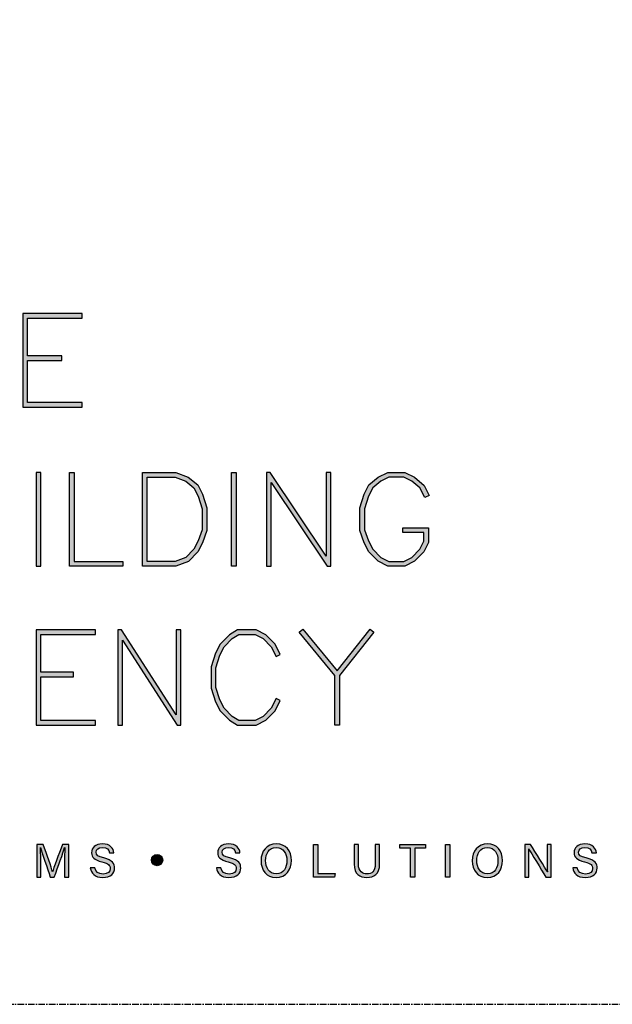
# Model space of a CAD drawing. Units: millimetres. Extents: x -8362 to 6509, y -3209 to 6379.
# Drawn here: x -817 to -761, y -1142 to -1048 of the extents above; entities that cross this region are included whole.
import ezdxf
from ezdxf.enums import TextEntityAlignment as Align

# ---------------------------------------------------------------- set-up
doc = ezdxf.new("R2010")
doc.units = ezdxf.units.MM
doc.linetypes.add('CENTER', pattern=[2, 1.25, -0.25, 0.25, -0.25])
doc.layers.get('0').update_dxf_attribs({"linetype": 'CONTINUOUS'})
doc.layers.add('0-Defpoints', color=7, linetype='CONTINUOUS', plot=False)
doc.layers.add('_Building Agency Blue', color=7, linetype='CONTINUOUS', true_color=0x005d96)
doc.styles.add('ALICLAD Text', font='arial.ttf', dxfattribs={"height": 1.6})

# ---------------------------------------------------------------- blocks, each defined once
blk = doc.blocks.new('Building Agency - LogoBig2')
at = {"layer": '_Building Agency Blue'}
h = blk.add_hatch(color=256, dxfattribs=at)
h.dxf.hatch_style = 1
h.paths.add_polyline_path([(65.168, 50.723), (62.98, 50.723), (62.98, 53.127), (66.473, 53.127), (66.473, 53.427), (62.68, 53.427), (62.68, 47.44), (66.473, 47.44), (66.473, 47.74), (62.98, 47.74), (62.98, 50.423), (65.168, 50.423)])
h = blk.add_hatch(color=256, dxfattribs=at)
h.dxf.hatch_style = 1
h.paths.add_polyline_path([(63.519, 43.264), (63.519, 37.276), (63.819, 37.276), (63.819, 43.264)])
h = blk.add_hatch(color=256, dxfattribs=at)
h.dxf.hatch_style = 1
h.paths.add_polyline_path([(69.077, 37.276), (65.664, 37.276), (65.664, 43.264), (65.964, 43.264), (65.964, 37.576), (69.077, 37.576)])
h = blk.add_hatch(color=256, dxfattribs=at)
h.dxf.hatch_style = 1
h.paths.add_polyline_path([(70.326, 37.276), (70.326, 43.264), (72.461, 43.264), (73.256, 42.966), (73.86, 42.463), (74.158, 41.866), (74.449, 40.994), (74.449, 39.544), (74.157, 38.765), (73.863, 38.177), (73.263, 37.577), (72.461, 37.276)])
h.paths.add_polyline_path([(70.626, 37.576), (70.626, 42.964), (72.407, 42.964), (73.104, 42.703), (73.619, 42.273), (73.88, 41.751), (74.149, 40.945), (74.149, 39.598), (73.881, 38.885), (73.616, 38.355), (73.097, 37.835), (72.407, 37.576)], flags=16)
h = blk.add_hatch(color=256, dxfattribs=at)
h.dxf.hatch_style = 1
h.paths.add_polyline_path([(76.014, 37.276), (76.014, 43.264), (76.314, 43.264), (76.314, 37.276)])
h = blk.add_hatch(color=256, dxfattribs=at)
h.dxf.hatch_style = 1
h.paths.add_polyline_path([(78.251, 43.264), (78.251, 37.276), (78.551, 37.276), (78.551, 42.622), (82.144, 37.276), (82.374, 37.276), (82.374, 43.264), (82.074, 43.264), (82.074, 37.919), (78.481, 43.264)])
h = blk.add_hatch(color=256, dxfattribs=at)
h.dxf.hatch_style = 1
h.paths.add_polyline_path([(86.973, 39.421), (86.973, 39.721), (88.621, 39.721), (88.621, 38.79), (88.315, 38.177), (87.721, 37.583), (87.108, 37.276), (86.012, 37.276), (85.399, 37.583), (84.805, 38.177), (84.511, 38.765), (84.219, 39.544), (84.219, 40.994), (84.51, 41.866), (84.808, 42.463), (85.405, 42.961), (86.012, 43.264), (87.108, 43.264), (87.716, 42.96), (88.345, 42.416), (88.649, 41.786), (88.382, 41.652), (88.072, 42.273), (87.55, 42.708), (87.037, 42.964), (86.083, 42.964), (85.57, 42.708), (85.048, 42.273), (84.788, 41.751), (84.519, 40.945), (84.519, 39.598), (84.786, 38.885), (85.052, 38.355), (85.577, 37.829), (86.083, 37.576), (87.037, 37.576), (87.543, 37.829), (88.068, 38.355), (88.321, 38.861), (88.321, 39.421)])
h = blk.add_hatch(color=256, dxfattribs=at)
h.dxf.hatch_style = 1
h.paths.add_polyline_path([(65.914, 30.19), (65.914, 30.49), (63.819, 30.49), (63.819, 32.894), (67.313, 32.894), (67.313, 33.194), (63.519, 33.194), (63.519, 27.113), (67.313, 27.113), (67.313, 27.413), (63.819, 27.413), (63.819, 30.19)])
h = blk.add_hatch(color=256, dxfattribs=at)
h.dxf.hatch_style = 1
h.paths.add_polyline_path([(68.741, 33.194), (68.741, 27.113), (69.041, 27.113), (69.041, 32.535), (72.539, 27.113), (72.771, 27.113), (72.771, 33.194), (72.471, 33.194), (72.471, 27.772), (68.973, 33.194)])
h = blk.add_hatch(color=256, dxfattribs=at)
h.dxf.hatch_style = 1
h.paths.add_polyline_path([(79.14, 28.684), (78.871, 28.818), (78.558, 28.191), (78.033, 27.666), (77.527, 27.413), (76.485, 27.413), (76.07, 27.662), (75.541, 28.191), (75.277, 28.719), (75.008, 29.525), (75.008, 30.782), (75.277, 31.588), (75.541, 32.116), (76.07, 32.645), (76.485, 32.894), (77.527, 32.894), (78.033, 32.641), (78.561, 32.114), (78.871, 31.489), (79.14, 31.623), (78.804, 32.294), (78.211, 32.888), (77.598, 33.194), (76.402, 33.194), (75.884, 32.884), (75.294, 32.294), (74.999, 31.703), (74.708, 30.831), (74.708, 29.477), (74.999, 28.604), (75.294, 28.014), (75.884, 27.424), (76.402, 27.113), (77.598, 27.113), (78.211, 27.42), (78.804, 28.014)])
h = blk.add_hatch(color=256, dxfattribs=at)
h.dxf.hatch_style = 1
h.paths.add_polyline_path([(82.634, 30.286), (80.352, 33.044), (80.583, 33.235), (82.781, 30.578), (84.888, 33.235), (85.123, 33.048), (82.934, 30.288), (82.934, 27.113), (82.634, 27.113)])
h = blk.add_hatch(color=256, dxfattribs=at)
h.dxf.hatch_style = 1
edge = h.paths.add_edge_path()
edge.add_spline(control_points=[(67.27, 17.982), (67.327, 17.731), (67.498, 17.595), (67.801, 17.595), (68.127, 17.595), (68.256, 17.748), (68.256, 17.946), (68.256, 18.155), (68.153, 18.273), (67.734, 18.374), (67.242, 18.494), (67.07, 18.662), (67.07, 18.956), (67.07, 19.267), (67.3, 19.52), (67.766, 19.52), (68.264, 19.52), (68.469, 19.232), (68.496, 18.958), (68.496, 18.958), (68.215, 18.958), (68.215, 18.958), (68.177, 19.143), (68.061, 19.296), (67.756, 19.296), (67.501, 19.296), (67.359, 19.182), (67.359, 18.982), (67.359, 18.786), (67.477, 18.709), (67.843, 18.62), (68.439, 18.475), (68.544, 18.243), (68.544, 17.975), (68.544, 17.638), (68.294, 17.374), (67.783, 17.374), (67.258, 17.374), (67.031, 17.661), (66.988, 17.982), (66.988, 17.982), (67.27, 17.982), (67.27, 17.982)], knot_values=[0, 0, 0, 0, 1, 1, 1, 2, 2, 2, 3, 3, 3, 4, 4, 4, 5, 5, 5, 6, 6, 6, 7, 7, 7, 8, 8, 8, 9, 9, 9, 10, 10, 10, 11, 11, 11, 12, 12, 12, 13, 13, 13, 14, 14, 14, 14], degree=3, periodic=0)
h = blk.add_hatch(color=256, dxfattribs=at)
h.dxf.hatch_style = 1
edge = h.paths.add_edge_path()
edge.add_spline(control_points=[(75.335, 17.982), (75.391, 17.731), (75.563, 17.595), (75.866, 17.595), (76.192, 17.595), (76.321, 17.748), (76.321, 17.946), (76.321, 18.155), (76.218, 18.273), (75.799, 18.374), (75.306, 18.494), (75.135, 18.662), (75.135, 18.956), (75.135, 19.267), (75.365, 19.52), (75.831, 19.52), (76.329, 19.52), (76.533, 19.232), (76.561, 18.958), (76.561, 18.958), (76.28, 18.958), (76.28, 18.958), (76.242, 19.143), (76.126, 19.296), (75.821, 19.296), (75.566, 19.296), (75.423, 19.182), (75.423, 18.982), (75.423, 18.786), (75.542, 18.709), (75.908, 18.62), (76.504, 18.475), (76.609, 18.243), (76.609, 17.975), (76.609, 17.638), (76.359, 17.374), (75.848, 17.374), (75.323, 17.374), (75.096, 17.661), (75.053, 17.982), (75.053, 17.982), (75.335, 17.982), (75.335, 17.982)], knot_values=[0, 0, 0, 0, 1, 1, 1, 2, 2, 2, 3, 3, 3, 4, 4, 4, 5, 5, 5, 6, 6, 6, 7, 7, 7, 8, 8, 8, 9, 9, 9, 10, 10, 10, 11, 11, 11, 12, 12, 12, 13, 13, 13, 14, 14, 14, 14], degree=3, periodic=0)
h = blk.add_hatch(color=256, dxfattribs=at)
h.dxf.hatch_style = 1
edge = h.paths.add_edge_path(flags=16)
edge.add_spline(control_points=[(78.197, 18.454), (78.197, 18.002), (78.429, 17.606), (78.878, 17.606), (79.363, 17.606), (79.557, 18.006), (79.557, 18.453), (79.557, 18.903), (79.337, 19.283), (78.879, 19.283), (78.405, 19.283), (78.197, 18.899), (78.197, 18.454)], knot_values=[0, 0, 0, 0, 1, 1, 1, 2, 2, 2, 3, 3, 3, 4, 4, 4, 4], degree=3, periodic=0)
edge = h.paths.add_edge_path()
edge.add_spline(control_points=[(79.847, 18.456), (79.847, 17.882), (79.524, 17.37), (78.866, 17.37), (78.251, 17.37), (77.907, 17.845), (77.907, 18.445), (77.907, 19.043), (78.258, 19.52), (78.89, 19.52), (79.478, 19.52), (79.847, 19.078), (79.847, 18.456)], knot_values=[0, 0, 0, 0, 1, 1, 1, 2, 2, 2, 3, 3, 3, 4, 4, 4, 4], degree=3, periodic=0)
h = blk.add_hatch(color=256, dxfattribs=at)
h.dxf.hatch_style = 1
edge = h.paths.add_edge_path(flags=16)
edge.add_spline(control_points=[(91.702, 18.454), (91.702, 18.002), (91.933, 17.606), (92.382, 17.606), (92.867, 17.606), (93.06, 18.006), (93.06, 18.453), (93.06, 18.903), (92.841, 19.283), (92.383, 19.283), (91.909, 19.283), (91.702, 18.899), (91.702, 18.454)], knot_values=[0, 0, 0, 0, 1, 1, 1, 2, 2, 2, 3, 3, 3, 4, 4, 4, 4], degree=3, periodic=0)
edge = h.paths.add_edge_path()
edge.add_spline(control_points=[(93.35, 18.456), (93.35, 17.882), (93.028, 17.37), (92.37, 17.37), (91.755, 17.37), (91.411, 17.845), (91.411, 18.445), (91.411, 19.043), (91.762, 19.52), (92.394, 19.52), (92.982, 19.52), (93.35, 19.078), (93.35, 18.456)], knot_values=[0, 0, 0, 0, 1, 1, 1, 2, 2, 2, 3, 3, 3, 4, 4, 4, 4], degree=3, periodic=0)
h = blk.add_hatch(color=256, dxfattribs=at)
h.dxf.hatch_style = 1
edge = h.paths.add_edge_path()
edge.add_spline(control_points=[(98.126, 17.982), (98.183, 17.731), (98.354, 17.595), (98.657, 17.595), (98.983, 17.595), (99.112, 17.748), (99.112, 17.946), (99.112, 18.155), (99.009, 18.273), (98.59, 18.374), (98.098, 18.494), (97.927, 18.662), (97.927, 18.956), (97.927, 19.267), (98.156, 19.52), (98.622, 19.52), (99.12, 19.52), (99.325, 19.232), (99.353, 18.958), (99.353, 18.958), (99.071, 18.958), (99.071, 18.958), (99.033, 19.143), (98.917, 19.296), (98.612, 19.296), (98.357, 19.296), (98.215, 19.182), (98.215, 18.982), (98.215, 18.786), (98.333, 18.709), (98.699, 18.62), (99.295, 18.475), (99.4, 18.243), (99.4, 17.975), (99.4, 17.638), (99.15, 17.374), (98.639, 17.374), (98.114, 17.374), (97.887, 17.661), (97.844, 17.982), (97.844, 17.982), (98.126, 17.982), (98.126, 17.982)], knot_values=[0, 0, 0, 0, 1, 1, 1, 2, 2, 2, 3, 3, 3, 4, 4, 4, 5, 5, 5, 6, 6, 6, 7, 7, 7, 8, 8, 8, 9, 9, 9, 10, 10, 10, 11, 11, 11, 12, 12, 12, 13, 13, 13, 14, 14, 14, 14], degree=3, periodic=0)
h = blk.add_hatch(color=256, dxfattribs=at)
h.dxf.hatch_style = 1
edge = h.paths.add_edge_path()
edge.add_spline(control_points=[(65.345, 18.29), (65.345, 18.679), (65.349, 19.073), (65.358, 19.293), (65.358, 19.293), (65.347, 19.293), (65.347, 19.293), (65.257, 18.954), (64.919, 18.057), (64.68, 17.4), (64.68, 17.4), (64.431, 17.4), (64.431, 17.4), (64.25, 17.935), (63.9, 18.94), (63.806, 19.297), (63.806, 19.297), (63.797, 19.297), (63.797, 19.297), (63.813, 19.056), (63.82, 18.591), (63.82, 18.233), (63.82, 18.233), (63.82, 17.4), (63.82, 17.4), (63.82, 17.4), (63.559, 17.4), (63.559, 17.4), (63.559, 17.4), (63.559, 19.49), (63.559, 19.49), (63.559, 19.49), (63.972, 19.49), (63.972, 19.49), (64.209, 18.841), (64.499, 18.004), (64.571, 17.738), (64.571, 17.738), (64.576, 17.738), (64.576, 17.738), (64.625, 17.939), (64.968, 18.858), (65.214, 19.49), (65.214, 19.49), (65.616, 19.49), (65.616, 19.49), (65.616, 19.49), (65.616, 17.4), (65.616, 17.4), (65.616, 17.4), (65.345, 17.4), (65.345, 17.4), (65.345, 17.4), (65.345, 18.29), (65.345, 18.29)], knot_values=[0, 0, 0, 0, 1, 1, 1, 2, 2, 2, 3, 3, 3, 4, 4, 4, 5, 5, 5, 6, 6, 6, 7, 7, 7, 8, 8, 8, 9, 9, 9, 10, 10, 10, 11, 11, 11, 12, 12, 12, 13, 13, 13, 14, 14, 14, 15, 15, 15, 16, 16, 16, 17, 17, 17, 18, 18, 18, 18], degree=3, periodic=0)
h = blk.add_hatch(color=256, dxfattribs=at)
h.dxf.hatch_style = 1
h.paths.add_polyline_path([(81.271, 19.49), (81.548, 19.49), (81.548, 17.637), (82.638, 17.637), (82.6, 17.4), (81.271, 17.4)])
h = blk.add_hatch(color=256, dxfattribs=at)
h.dxf.hatch_style = 1
edge = h.paths.add_edge_path()
edge.add_spline(control_points=[(84.137, 19.49), (84.137, 19.49), (84.137, 18.232), (84.137, 18.232), (84.137, 17.738), (84.408, 17.605), (84.676, 17.605), (84.989, 17.605), (85.21, 17.749), (85.21, 18.232), (85.21, 18.232), (85.21, 19.49), (85.21, 19.49), (85.21, 19.49), (85.489, 19.49), (85.489, 19.49), (85.489, 19.49), (85.489, 18.246), (85.489, 18.246), (85.489, 17.568), (85.114, 17.374), (84.67, 17.374), (84.234, 17.374), (83.856, 17.584), (83.856, 18.227), (83.856, 18.227), (83.856, 19.49), (83.856, 19.49), (83.856, 19.49), (84.137, 19.49), (84.137, 19.49)], knot_values=[0, 0, 0, 0, 1, 1, 1, 2, 2, 2, 3, 3, 3, 4, 4, 4, 5, 5, 5, 6, 6, 6, 7, 7, 7, 8, 8, 8, 9, 9, 9, 10, 10, 10, 10], degree=3, periodic=0)
h = blk.add_hatch(color=256, dxfattribs=at)
h.dxf.hatch_style = 1
h.paths.add_polyline_path([(87.466, 19.252), (86.792, 19.252), (86.792, 19.49), (88.421, 19.49), (88.421, 19.252), (87.746, 19.252), (87.746, 17.4), (87.466, 17.4)])
h = blk.add_hatch(color=256, dxfattribs=at)
h.dxf.hatch_style = 1
h.paths.add_polyline_path([(89.988, 19.49), (89.988, 17.4), (89.711, 17.4), (89.711, 19.49)])
h = blk.add_hatch(color=256, dxfattribs=at)
h.dxf.hatch_style = 1
edge = h.paths.add_edge_path()
edge.add_spline(control_points=[(94.775, 17.4), (94.775, 17.4), (94.775, 19.49), (94.775, 19.49), (94.775, 19.49), (95.142, 19.49), (95.142, 19.49), (95.442, 19.001), (96.093, 17.962), (96.211, 17.734), (96.211, 17.734), (96.215, 17.734), (96.215, 17.734), (96.195, 18.003), (96.196, 18.332), (96.196, 18.673), (96.196, 18.673), (96.196, 19.49), (96.196, 19.49), (96.196, 19.49), (96.459, 19.49), (96.459, 19.49), (96.459, 19.49), (96.459, 17.4), (96.459, 17.4), (96.459, 17.4), (96.114, 17.4), (96.114, 17.4), (95.838, 17.854), (95.158, 18.972), (95.027, 19.206), (95.027, 19.206), (95.023, 19.206), (95.023, 19.206), (95.038, 18.968), (95.038, 18.614), (95.038, 18.237), (95.038, 18.237), (95.038, 17.4), (95.038, 17.4), (95.038, 17.4), (94.775, 17.4), (94.775, 17.4)], knot_values=[0, 0, 0, 0, 1, 1, 1, 2, 2, 2, 3, 3, 3, 4, 4, 4, 5, 5, 5, 6, 6, 6, 7, 7, 7, 8, 8, 8, 9, 9, 9, 10, 10, 10, 11, 11, 11, 12, 12, 12, 13, 13, 13, 14, 14, 14, 14], degree=3, periodic=0)
h = blk.add_hatch(color=256, dxfattribs=at)
h.dxf.hatch_style = 1
edge = h.paths.add_edge_path()
edge.add_spline(control_points=[(71.617, 18.486), (71.617, 18.686), (71.456, 18.847), (71.257, 18.847), (71.057, 18.847), (70.895, 18.686), (70.895, 18.486), (70.895, 18.287), (71.057, 18.125), (71.257, 18.125), (71.456, 18.125), (71.617, 18.287), (71.617, 18.486)], knot_values=[0, 0, 0, 0, 1, 1, 1, 2, 2, 2, 3, 3, 3, 4, 4, 4, 4], degree=3, periodic=0)
for points in [[(65.168, 50.723), (62.98, 50.723), (62.98, 53.127), (66.473, 53.127), (66.473, 53.427), (62.68, 53.427), (62.68, 47.44), (66.473, 47.44), (66.473, 47.74), (62.98, 47.74), (62.98, 50.423), (65.168, 50.423)], [(63.519, 43.264), (63.519, 37.276), (63.819, 37.276), (63.819, 43.264)], [(69.077, 37.276), (65.664, 37.276), (65.664, 43.264), (65.964, 43.264), (65.964, 37.576), (69.077, 37.576)], [(70.326, 37.276), (70.326, 43.264), (72.461, 43.264), (73.256, 42.966), (73.86, 42.463), (74.158, 41.866), (74.449, 40.994), (74.449, 39.544), (74.157, 38.765), (73.863, 38.177), (73.263, 37.577), (72.461, 37.276)], [(70.626, 37.576), (70.626, 42.964), (72.407, 42.964), (73.104, 42.703), (73.619, 42.273), (73.88, 41.751), (74.149, 40.945), (74.149, 39.598), (73.881, 38.885), (73.616, 38.355), (73.097, 37.835), (72.407, 37.576)], [(76.014, 37.276), (76.014, 43.264), (76.314, 43.264), (76.314, 37.276)], [(78.251, 43.264), (78.251, 37.276), (78.551, 37.276), (78.551, 42.622), (82.144, 37.276), (82.374, 37.276), (82.374, 43.264), (82.074, 43.264), (82.074, 37.919), (78.481, 43.264)], [(86.973, 39.421), (86.973, 39.721), (88.621, 39.721), (88.621, 38.79), (88.315, 38.177), (87.721, 37.583), (87.108, 37.276), (86.012, 37.276), (85.399, 37.583), (84.805, 38.177), (84.511, 38.765), (84.219, 39.544), (84.219, 40.994), (84.51, 41.866), (84.808, 42.463), (85.405, 42.961), (86.012, 43.264), (87.108, 43.264), (87.716, 42.96), (88.345, 42.416), (88.649, 41.786), (88.382, 41.652), (88.072, 42.273), (87.55, 42.708), (87.037, 42.964), (86.083, 42.964), (85.57, 42.708), (85.048, 42.273), (84.788, 41.751), (84.519, 40.945), (84.519, 39.598), (84.786, 38.885), (85.052, 38.355), (85.577, 37.829), (86.083, 37.576), (87.037, 37.576), (87.543, 37.829), (88.068, 38.355), (88.321, 38.861), (88.321, 39.421)], [(65.914, 30.19), (65.914, 30.49), (63.819, 30.49), (63.819, 32.894), (67.313, 32.894), (67.313, 33.194), (63.519, 33.194), (63.519, 27.113), (67.313, 27.113), (67.313, 27.413), (63.819, 27.413), (63.819, 30.19)], [(68.741, 33.194), (68.741, 27.113), (69.041, 27.113), (69.041, 32.535), (72.539, 27.113), (72.771, 27.113), (72.771, 33.194), (72.471, 33.194), (72.471, 27.772), (68.973, 33.194)], [(79.14, 28.684), (78.871, 28.818), (78.558, 28.191), (78.033, 27.666), (77.527, 27.413), (76.485, 27.413), (76.07, 27.662), (75.541, 28.191), (75.277, 28.719), (75.008, 29.525), (75.008, 30.782), (75.277, 31.588), (75.541, 32.116), (76.07, 32.645), (76.485, 32.894), (77.527, 32.894), (78.033, 32.641), (78.561, 32.114), (78.871, 31.489), (79.14, 31.623), (78.804, 32.294), (78.211, 32.888), (77.598, 33.194), (76.402, 33.194), (75.884, 32.884), (75.294, 32.294), (74.999, 31.703), (74.708, 30.831), (74.708, 29.477), (74.999, 28.604), (75.294, 28.014), (75.884, 27.424), (76.402, 27.113), (77.598, 27.113), (78.211, 27.42), (78.804, 28.014)], [(82.634, 30.286), (80.352, 33.044), (80.583, 33.235), (82.781, 30.578), (84.888, 33.235), (85.123, 33.048), (82.934, 30.288), (82.934, 27.113), (82.634, 27.113)]]:
    blk.add_lwpolyline(points, close=True, dxfattribs=at)
for points in [[(81.271, 19.49), (81.548, 19.49), (81.548, 17.637), (82.638, 17.637), (82.6, 17.4), (81.271, 17.4), (81.271, 19.49)], [(87.466, 19.252), (86.792, 19.252), (86.792, 19.49), (88.421, 19.49), (88.421, 19.252), (87.746, 19.252), (87.746, 17.4), (87.466, 17.4), (87.466, 19.252)], [(89.988, 19.49), (89.988, 17.4), (89.711, 17.4), (89.711, 19.49), (89.988, 19.49)]]:
    blk.add_lwpolyline(points, dxfattribs=at)
for points, knots in [([(67.27, 17.982), (67.327, 17.731), (67.498, 17.595), (67.801, 17.595), (68.127, 17.595), (68.256, 17.748), (68.256, 17.946), (68.256, 18.155), (68.153, 18.273), (67.734, 18.374), (67.242, 18.494), (67.07, 18.662), (67.07, 18.956), (67.07, 19.267), (67.3, 19.52), (67.766, 19.52), (68.264, 19.52), (68.469, 19.232), (68.496, 18.958), (68.496, 18.958), (68.215, 18.958), (68.215, 18.958), (68.177, 19.143), (68.061, 19.296), (67.756, 19.296), (67.501, 19.296), (67.359, 19.182), (67.359, 18.982), (67.359, 18.786), (67.477, 18.709), (67.843, 18.62), (68.439, 18.475), (68.544, 18.243), (68.544, 17.975), (68.544, 17.638), (68.294, 17.374), (67.783, 17.374), (67.258, 17.374), (67.031, 17.661), (66.988, 17.982), (66.988, 17.982), (67.27, 17.982), (67.27, 17.982)], [0, 0, 0, 0, 1, 1, 1, 2, 2, 2, 3, 3, 3, 4, 4, 4, 5, 5, 5, 6, 6, 6, 7, 7, 7, 8, 8, 8, 9, 9, 9, 10, 10, 10, 11, 11, 11, 12, 12, 12, 13, 13, 13, 14, 14, 14, 14]), ([(75.335, 17.982), (75.391, 17.731), (75.563, 17.595), (75.866, 17.595), (76.192, 17.595), (76.321, 17.748), (76.321, 17.946), (76.321, 18.155), (76.218, 18.273), (75.799, 18.374), (75.306, 18.494), (75.135, 18.662), (75.135, 18.956), (75.135, 19.267), (75.365, 19.52), (75.831, 19.52), (76.329, 19.52), (76.533, 19.232), (76.561, 18.958), (76.561, 18.958), (76.28, 18.958), (76.28, 18.958), (76.242, 19.143), (76.126, 19.296), (75.821, 19.296), (75.566, 19.296), (75.423, 19.182), (75.423, 18.982), (75.423, 18.786), (75.542, 18.709), (75.908, 18.62), (76.504, 18.475), (76.609, 18.243), (76.609, 17.975), (76.609, 17.638), (76.359, 17.374), (75.848, 17.374), (75.323, 17.374), (75.096, 17.661), (75.053, 17.982), (75.053, 17.982), (75.335, 17.982), (75.335, 17.982)], [0, 0, 0, 0, 1, 1, 1, 2, 2, 2, 3, 3, 3, 4, 4, 4, 5, 5, 5, 6, 6, 6, 7, 7, 7, 8, 8, 8, 9, 9, 9, 10, 10, 10, 11, 11, 11, 12, 12, 12, 13, 13, 13, 14, 14, 14, 14]), ([(79.847, 18.456), (79.847, 17.882), (79.524, 17.37), (78.866, 17.37), (78.251, 17.37), (77.907, 17.845), (77.907, 18.445), (77.907, 19.043), (78.258, 19.52), (78.89, 19.52), (79.478, 19.52), (79.847, 19.078), (79.847, 18.456)], [0, 0, 0, 0, 1, 1, 1, 2, 2, 2, 3, 3, 3, 4, 4, 4, 4]), ([(93.35, 18.456), (93.35, 17.882), (93.028, 17.37), (92.37, 17.37), (91.755, 17.37), (91.411, 17.845), (91.411, 18.445), (91.411, 19.043), (91.762, 19.52), (92.394, 19.52), (92.982, 19.52), (93.35, 19.078), (93.35, 18.456)], [0, 0, 0, 0, 1, 1, 1, 2, 2, 2, 3, 3, 3, 4, 4, 4, 4]), ([(98.126, 17.982), (98.183, 17.731), (98.354, 17.595), (98.657, 17.595), (98.983, 17.595), (99.112, 17.748), (99.112, 17.946), (99.112, 18.155), (99.009, 18.273), (98.59, 18.374), (98.098, 18.494), (97.927, 18.662), (97.927, 18.956), (97.927, 19.267), (98.156, 19.52), (98.622, 19.52), (99.12, 19.52), (99.325, 19.232), (99.353, 18.958), (99.353, 18.958), (99.071, 18.958), (99.071, 18.958), (99.033, 19.143), (98.917, 19.296), (98.612, 19.296), (98.357, 19.296), (98.215, 19.182), (98.215, 18.982), (98.215, 18.786), (98.333, 18.709), (98.699, 18.62), (99.295, 18.475), (99.4, 18.243), (99.4, 17.975), (99.4, 17.638), (99.15, 17.374), (98.639, 17.374), (98.114, 17.374), (97.887, 17.661), (97.844, 17.982), (97.844, 17.982), (98.126, 17.982), (98.126, 17.982)], [0, 0, 0, 0, 1, 1, 1, 2, 2, 2, 3, 3, 3, 4, 4, 4, 5, 5, 5, 6, 6, 6, 7, 7, 7, 8, 8, 8, 9, 9, 9, 10, 10, 10, 11, 11, 11, 12, 12, 12, 13, 13, 13, 14, 14, 14, 14]), ([(65.345, 18.29), (65.345, 18.679), (65.349, 19.073), (65.358, 19.293), (65.358, 19.293), (65.347, 19.293), (65.347, 19.293), (65.257, 18.954), (64.919, 18.057), (64.68, 17.4), (64.68, 17.4), (64.431, 17.4), (64.431, 17.4), (64.25, 17.935), (63.9, 18.94), (63.806, 19.297), (63.806, 19.297), (63.797, 19.297), (63.797, 19.297), (63.813, 19.056), (63.82, 18.591), (63.82, 18.233), (63.82, 18.233), (63.82, 17.4), (63.82, 17.4), (63.82, 17.4), (63.559, 17.4), (63.559, 17.4), (63.559, 17.4), (63.559, 19.49), (63.559, 19.49), (63.559, 19.49), (63.972, 19.49), (63.972, 19.49), (64.209, 18.841), (64.499, 18.004), (64.571, 17.738), (64.571, 17.738), (64.576, 17.738), (64.576, 17.738), (64.625, 17.939), (64.968, 18.858), (65.214, 19.49), (65.214, 19.49), (65.616, 19.49), (65.616, 19.49), (65.616, 19.49), (65.616, 17.4), (65.616, 17.4), (65.616, 17.4), (65.345, 17.4), (65.345, 17.4), (65.345, 17.4), (65.345, 18.29), (65.345, 18.29)], [0, 0, 0, 0, 1, 1, 1, 2, 2, 2, 3, 3, 3, 4, 4, 4, 5, 5, 5, 6, 6, 6, 7, 7, 7, 8, 8, 8, 9, 9, 9, 10, 10, 10, 11, 11, 11, 12, 12, 12, 13, 13, 13, 14, 14, 14, 15, 15, 15, 16, 16, 16, 17, 17, 17, 18, 18, 18, 18]), ([(78.197, 18.454), (78.197, 18.002), (78.429, 17.606), (78.878, 17.606), (79.363, 17.606), (79.557, 18.006), (79.557, 18.453), (79.557, 18.903), (79.337, 19.283), (78.879, 19.283), (78.405, 19.283), (78.197, 18.899), (78.197, 18.454)], [0, 0, 0, 0, 1, 1, 1, 2, 2, 2, 3, 3, 3, 4, 4, 4, 4]), ([(84.137, 19.49), (84.137, 19.49), (84.137, 18.232), (84.137, 18.232), (84.137, 17.738), (84.408, 17.605), (84.676, 17.605), (84.989, 17.605), (85.21, 17.749), (85.21, 18.232), (85.21, 18.232), (85.21, 19.49), (85.21, 19.49), (85.21, 19.49), (85.489, 19.49), (85.489, 19.49), (85.489, 19.49), (85.489, 18.246), (85.489, 18.246), (85.489, 17.568), (85.114, 17.374), (84.67, 17.374), (84.234, 17.374), (83.856, 17.584), (83.856, 18.227), (83.856, 18.227), (83.856, 19.49), (83.856, 19.49), (83.856, 19.49), (84.137, 19.49), (84.137, 19.49)], [0, 0, 0, 0, 1, 1, 1, 2, 2, 2, 3, 3, 3, 4, 4, 4, 5, 5, 5, 6, 6, 6, 7, 7, 7, 8, 8, 8, 9, 9, 9, 10, 10, 10, 10]), ([(91.702, 18.454), (91.702, 18.002), (91.933, 17.606), (92.382, 17.606), (92.867, 17.606), (93.06, 18.006), (93.06, 18.453), (93.06, 18.903), (92.841, 19.283), (92.383, 19.283), (91.909, 19.283), (91.702, 18.899), (91.702, 18.454)], [0, 0, 0, 0, 1, 1, 1, 2, 2, 2, 3, 3, 3, 4, 4, 4, 4]), ([(94.775, 17.4), (94.775, 17.4), (94.775, 19.49), (94.775, 19.49), (94.775, 19.49), (95.142, 19.49), (95.142, 19.49), (95.442, 19.001), (96.093, 17.962), (96.211, 17.734), (96.211, 17.734), (96.215, 17.734), (96.215, 17.734), (96.195, 18.003), (96.196, 18.332), (96.196, 18.673), (96.196, 18.673), (96.196, 19.49), (96.196, 19.49), (96.196, 19.49), (96.459, 19.49), (96.459, 19.49), (96.459, 19.49), (96.459, 17.4), (96.459, 17.4), (96.459, 17.4), (96.114, 17.4), (96.114, 17.4), (95.838, 17.854), (95.158, 18.972), (95.027, 19.206), (95.027, 19.206), (95.023, 19.206), (95.023, 19.206), (95.038, 18.968), (95.038, 18.614), (95.038, 18.237), (95.038, 18.237), (95.038, 17.4), (95.038, 17.4), (95.038, 17.4), (94.775, 17.4), (94.775, 17.4)], [0, 0, 0, 0, 1, 1, 1, 2, 2, 2, 3, 3, 3, 4, 4, 4, 5, 5, 5, 6, 6, 6, 7, 7, 7, 8, 8, 8, 9, 9, 9, 10, 10, 10, 11, 11, 11, 12, 12, 12, 13, 13, 13, 14, 14, 14, 14]), ([(71.617, 18.486), (71.617, 18.686), (71.456, 18.847), (71.257, 18.847), (71.057, 18.847), (70.895, 18.686), (70.895, 18.486), (70.895, 18.287), (71.057, 18.125), (71.257, 18.125), (71.456, 18.125), (71.617, 18.287), (71.617, 18.486)], [0, 0, 0, 0, 1, 1, 1, 2, 2, 2, 3, 3, 3, 4, 4, 4, 4])]:
    blk.add_open_spline(points, degree=3, knots=knots, dxfattribs=at)
blk = doc.blocks.new('*U481')
at = {"layer": '0-Defpoints', "linetype": 'CENTER', "ltscale": 0.5}
blk.add_lwpolyline([(0, 0), (407.2, 0), (407.2, 581.4), (0, 581.4)], close=True, dxfattribs=at)
at = {"ltscale": 0.5, "xscale": 1.5, "yscale": 1.5, "zscale": 1.5}
blk.add_blockref('Building Agency - LogoBig2', (249.494, -13.9), dxfattribs=at)
at = {"color": 8, "ltscale": 0.5, "true_color": 0x75777a, "style": 'ALICLAD Text', "flags": 4}
for tag, p in [('SHEETNUMBER', (260.501, 45.538)), ('REVISION', (258.342, 20.499))]:
    blk.add_attdef(tag, text='', height=3.9, dxfattribs=at).set_placement(p, align=Align.MIDDLE_RIGHT)
blk.add_attdef('DRAWING_TITLE', (14.659, 38.973), '', height=5.5, dxfattribs=at)

msp = doc.modelspace()

# ---------------------------------------------------------------- block references
at = {"lineweight": -2}
msp.add_blockref('*U481', (-1160.65, -1141.956), dxfattribs=at)

doc.saveas('drawing.dxf')
